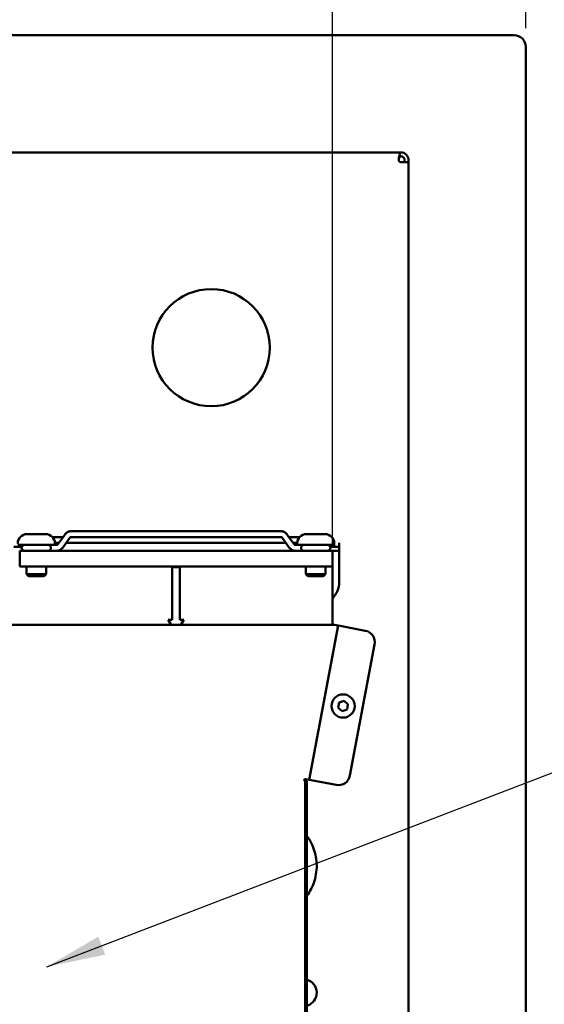
# Model space of a CAD drawing. Units: millimetres. Extents: x 0 to 3564, y 0 to 2520.
# Drawn here: x 1560 to 1694, y 726 to 978 of the extents above; entities that cross this region are included whole.
import ezdxf

# ---------------------------------------------------------------- set-up
doc = ezdxf.new("R2010")
doc.units = ezdxf.units.MM
doc.header["$LTSCALE"] = 6
for name, color, linetype, lineweight in [('Dimension (ISO)', 7, 'Continuous', 25), ('Symbol (ISO)', 7, 'Continuous', 25), ('Visible (ISO)', 7, 'Continuous', 50)]:
    doc.layers.add(name, color=color, linetype=linetype, lineweight=lineweight)
doc.styles.add('Note Text (DIN)', font='isocpeur.ttf')
doc.dimstyles.new('Bemaßung Höller', dxfattribs={"dimscale": 6, "dimtxt": 2.5, "dimasz": 2.5, "dimexe": 3.175, "dimexo": 0.8, "dimgap": 0.8, "dimtad": 1, "dimdec": 1, "dimrnd": 1e-08, "dimtxsty": 'Note Text (DIN)', "dimcen": 0.09, "dimdle": 10, "dimclrd": 256, "dimclre": 256, "dimclrt": 256, "dimadec": 1, "dimazin": 2, "dimtfac": 1, "dimtmove": 0, "dimatfit": 3, "dimfxl": 0, "dimtolj": 1, "dimtzin": 0, "dimlwd": -1, "dimlwe": -1, "dimarcsym": 0})
doc.dimstyles.new('Default - Method 2a (DIN)$7', dxfattribs={"dimscale": 6, "dimtxt": 2.5, "dimasz": 2.5, "dimexe": 3.175, "dimexo": 0.8, "dimgap": 0.8, "dimtad": 1, "dimtih": 1, "dimtoh": 1, "dimrnd": 1e-08, "dimtxsty": 'Note Text (DIN)', "dimcen": 0.09, "dimdle": 10, "dimclrd": 256, "dimclre": 256, "dimclrt": 256, "dimazin": 2, "dimtfac": 1, "dimtmove": 0, "dimatfit": 3, "dimfxl": 0, "dimtolj": 1, "dimlwd": -1, "dimlwe": -1, "dimarcsym": 0})

# ---------------------------------------------------------------- blocks, each defined once
blk = doc.blocks.new('*D31')
at = {"layer": 'Defpoints', "color": 0}
for p in [(1639.77, 1005.76), (1478.77, 837.76), (1639.77, 837.76)]:
    blk.add_point(p, dxfattribs=at)
at = {"layer": 'Dimension (ISO)'}
for p, q in [((1478.77, 842.56), (1478.77, 1024.81)), ((1639.77, 842.56), (1639.77, 1024.81)), ((1493.77, 1005.76), (1624.77, 1005.76))]:
    blk.add_line(p, q, dxfattribs=at)
for points in [[(1493.77, 1008.26), (1493.77, 1003.26), (1478.77, 1005.76)], [(1624.77, 1008.26), (1624.77, 1003.26), (1639.77, 1005.76)]]:
    blk.add_solid(points, dxfattribs=at)
at = {"layer": 'Dimension (ISO)', "insert": (1548.02, 1025.56), "char_height": 15, "attachment_point": 1, "style": 'Note Text (DIN)'}
blk.add_mtext('\\A1;161', dxfattribs=at)
blk = doc.blocks.new('*D32')
at = {"layer": 'Defpoints', "color": 0}
for p in [(1689.27, 1005.76), (1689.27, 970.76), (1639.77, 837.76)]:
    blk.add_point(p, dxfattribs=at)
at = {"layer": 'Dimension (ISO)'}
for p, q in [((1639.77, 842.56), (1639.77, 1024.81)), ((1689.27, 975.56), (1689.27, 1024.81)), ((1654.77, 1005.76), (1674.27, 1005.76))]:
    blk.add_line(p, q, dxfattribs=at)
for points in [[(1654.77, 1008.26), (1654.77, 1003.26), (1639.77, 1005.76)], [(1674.27, 1008.26), (1674.27, 1003.26), (1689.27, 1005.76)]]:
    blk.add_solid(points, dxfattribs=at)
at = {"layer": 'Dimension (ISO)', "insert": (1654.77, 1025.56), "char_height": 15, "attachment_point": 1, "style": 'Note Text (DIN)'}
blk.add_mtext('\\A1;49', dxfattribs=at)

msp = doc.modelspace()

# ---------------------------------------------------------------- linework, layer by layer
at = {"layer": 'Visible (ISO)'}
for p, q in [((537.27, 973.76), (1686.27, 973.76)), ((1689.27, 970.76), (1689.27, 346.76)), ((1656.77, 943.76), (566.77, 943.76)), ((1657.27, 943.76), (1656.77, 943.76)), ((1657.05, 943.54), (1657.05, 942.65)), ((1657.27, 942.76), (1657.05, 942.76)), ((1659.27, 941.26), (1657.27, 941.26)), ((1658.27, 941.26), (1658.27, 941.76)), ((1659.27, 941.76), (1659.27, 941.26)), ((1659.27, 376.26), (1659.27, 941.26)), ((1561.64, 846.01), (1566.4, 846.01)), ((1570.86, 845.26), (1568.13, 845.26)), ((1571.29, 845.86), (1569.64, 843.53)), ((1572.51, 845), (1570.87, 842.67)), ((1594.72, 846.76), (1572.9, 846.76)), ((1573.96, 845.26), (1572.9, 845.26)), ((1625.58, 845.26), (1573.96, 845.26)), ((1599.67, 846.76), (1594.72, 846.76)), ((1599.87, 846.76), (1599.67, 846.76)), ((1604.82, 846.76), (1599.87, 846.76)), ((1604.82, 846.76), (1626.64, 846.76)), ((1625.58, 845.26), (1626.64, 845.26)), ((1627.03, 845), (1628.67, 842.67)), ((1628.25, 845.86), (1629.9, 843.53)), ((1631.41, 845.26), (1628.67, 845.26)), ((1633.14, 846.01), (1637.9, 846.01)), ((1558.23, 842.76), (1560.31, 842.76)), ((1559.27, 843.26), (1568.77, 843.26)), ((1568.77, 843.76), (1569.8, 843.76)), ((1568.77, 843.64), (1568.77, 843.26)), ((1569.25, 843.26), (1568.77, 843.26)), ((1571.64, 843.76), (1627.9, 843.76)), ((1629.73, 843.76), (1630.77, 843.76)), ((1630.29, 843.26), (1630.77, 843.26)), ((1630.77, 843.64), (1630.77, 843.26)), ((1630.77, 843.26), (1640.27, 843.26)), ((1641.52, 842.76), (1639.23, 842.76)), ((1640.27, 843.64), (1640.27, 843.26)), ((1640.27, 842.89), (1640.27, 842.76)), ((1641.52, 842.76), (1641.52, 843.76)), ((1641.52, 841.76), (1641.52, 842.76)), ((1561.77, 841.76), (1559.77, 841.76)), ((1559.77, 841.76), (1559.77, 837.76)), ((1637.77, 841.76), (1561.77, 841.76)), ((1570.02, 841.76), (1570.02, 841.94)), ((1629.52, 841.76), (1629.52, 841.94)), ((1639.77, 841.76), (1637.77, 841.76)), ((1639.77, 841.76), (1639.77, 837.76)), ((1639.77, 841.76), (1641.52, 841.76)), ((1641.52, 841.76), (1641.52, 833.76)), ((1561.77, 837.76), (1559.77, 837.76)), ((1561.52, 837.76), (1561.52, 835.75)), ((1561.77, 837.76), (1599.77, 837.76)), ((1566.52, 837.76), (1566.52, 835.75)), ((1599.77, 837.56), (1598.77, 837.56)), ((1598.77, 837.56), (1598.77, 824.03)), ((1599.77, 837.76), (1637.77, 837.76)), ((1600.77, 837.56), (1599.77, 837.56)), ((1600.77, 824.03), (1600.77, 837.56)), ((1633.02, 837.76), (1633.02, 835.75)), ((1639.77, 837.76), (1637.77, 837.76)), ((1638.02, 837.76), (1638.02, 835.75)), ((1639.77, 837.76), (1639.77, 822.77)), ((1561.52, 835.75), (1566.52, 835.75)), ((1562.01, 835.26), (1561.52, 835.75)), ((1566.03, 835.26), (1562.01, 835.26)), ((1566.03, 835.26), (1566.52, 835.75)), ((1633.02, 835.75), (1638.02, 835.75)), ((1633.51, 835.26), (1633.02, 835.75)), ((1637.53, 835.26), (1633.51, 835.26)), ((1637.53, 835.26), (1638.02, 835.75)), ((1478.31, 822.77), (1640.31, 822.77)), ((1598.77, 824.03), (1597.77, 824.03)), ((1597.77, 824.03), (1598.5, 822.77)), ((1601.77, 824.03), (1600.77, 824.03)), ((1601.04, 822.77), (1601.77, 824.03)), ((1641.29, 822.58), (1633.88, 783.07)), ((1641.29, 822.58), (1640.31, 822.77)), ((1641.78, 822.49), (1641.29, 822.58)), ((1648.17, 821.29), (1641.78, 822.49)), ((1644.26, 784.18), (1650.57, 817.79)), ((1641.27, 801.56), (1641.51, 802.87)), ((1641.51, 802.87), (1642.76, 803.31)), ((1642.76, 803.31), (1643.77, 802.44)), ((1643.77, 802.44), (1643.53, 801.14)), ((1642.27, 800.7), (1641.27, 801.56)), ((1643.53, 801.14), (1642.27, 800.7)), ((1632.56, 782.81), (1632.65, 783.3)), ((1632.81, 782.77), (1632.56, 782.81)), ((1632.65, 783.3), (1632.9, 783.26)), ((1632.81, 782.77), (1632.81, 655.77)), ((1633.27, 782.76), (1632.81, 782.76)), ((1632.9, 783.26), (1633.88, 783.07)), ((1633.27, 652.76), (1633.27, 782.76)), ((1634.37, 782.98), (1633.88, 783.07)), ((1640.76, 781.78), (1634.37, 782.98))]:
    msp.add_line(p, q, dxfattribs=at)
for centre, radius in [((1608.77, 893.76), 15), ((1642.52, 802), 2.97)]:
    msp.add_circle(centre, radius, dxfattribs=at)
for centre, radius, start, end in [((1686.27, 970.76), 3, 0, 90), ((1657.27, 941.76), 2, 0, 90), ((1657.27, 941.76), 0.5, 180, 270), ((1657.27, 941.76), 1, 0, 90), ((1561.64, 843.64), 2.37, 90, 180), ((1566.4, 843.64), 2.37, 0, 90), ((1633.14, 843.64), 2.37, 90, 180), ((1637.9, 843.64), 2.37, 0, 90), ((1561.02, 842.51), 0.75, 90, 270), ((1567.02, 842.51), 0.75, 270, 90), ((1632.52, 842.51), 0.75, 90, 270), ((1638.52, 842.51), 0.75, 270, 90), ((1637.9, 842.89), 2.37, 0, 8.9817), ((1635.52, 833.76), 6, 315.0995, 0), ((1647.62, 818.34), 3, 349.3803, 79.3803), ((1641.32, 784.73), 3, 259.3803, 349.3803), ((1632.27, 728.59), 3.5, 288.8397, 73.3985)]:
    msp.add_arc(centre, radius, start, end, dxfattribs=at)
for points, knots in [([(1656.77, 941.76), (1656.77, 942.16), (1656.86, 942.58), (1656.96, 943.04), (1656.99, 943.14), (1657.05, 943.42), (1657.07, 943.56), (1657.01, 943.73), (1656.93, 943.76), (1656.77, 943.76)], [0, 0, 0, 0, 0.375, 0.375, 0.5, 0.5, 0.75, 0.75, 1, 1, 1, 1]), ([(1657.05, 942.65), (1657.05, 942.61), (1657.03, 942.56), (1656.99, 942.45), (1656.96, 942.4), (1656.86, 942.17), (1656.77, 941.96), (1656.77, 941.76)], [-0.6666667, -0.6666667, -0.6666667, -0.6666667, -0.5, -0.5, -0.375, -0.375, 0, 0, 0, 0]), ([(1572.9, 846.76), (1572.77, 846.76), (1572.64, 846.75), (1572.39, 846.69), (1572.27, 846.65), (1572.03, 846.54), (1571.92, 846.48), (1571.72, 846.33), (1571.62, 846.25), (1571.44, 846.06), (1571.36, 845.97), (1571.29, 845.86)], [3.1415927, 3.1415927, 3.1415927, 3.1415927, 3.2986723, 3.2986723, 3.4557519, 3.4557519, 3.6128316, 3.6128316, 3.7699112, 3.7699112, 3.9269908, 3.9269908, 3.9269908, 3.9269908]), ([(1572.9, 845.26), (1572.88, 845.26), (1572.86, 845.26), (1572.82, 845.25), (1572.8, 845.25), (1572.75, 845.22), (1572.72, 845.21), (1572.67, 845.17), (1572.64, 845.14), (1572.57, 845.08), (1572.54, 845.04), (1572.51, 845)], [3.1415927, 3.1415927, 3.1415927, 3.1415927, 3.2986723, 3.2986723, 3.4557519, 3.4557519, 3.6128316, 3.6128316, 3.7699112, 3.7699112, 3.9269908, 3.9269908, 3.9269908, 3.9269908]), ([(1626.64, 846.76), (1626.77, 846.76), (1626.9, 846.75), (1627.15, 846.69), (1627.27, 846.65), (1627.51, 846.54), (1627.62, 846.48), (1627.82, 846.33), (1627.92, 846.25), (1628.1, 846.06), (1628.18, 845.97), (1628.25, 845.86)], [3.1415927, 3.1415927, 3.1415927, 3.1415927, 3.2986723, 3.2986723, 3.4557519, 3.4557519, 3.6128316, 3.6128316, 3.7699112, 3.7699112, 3.9269908, 3.9269908, 3.9269908, 3.9269908]), ([(1626.64, 845.26), (1626.66, 845.26), (1626.68, 845.26), (1626.72, 845.25), (1626.74, 845.25), (1626.79, 845.22), (1626.81, 845.21), (1626.87, 845.17), (1626.9, 845.14), (1626.96, 845.08), (1627, 845.04), (1627.03, 845)], [3.1415927, 3.1415927, 3.1415927, 3.1415927, 3.2986723, 3.2986723, 3.4557519, 3.4557519, 3.6128316, 3.6128316, 3.7699112, 3.7699112, 3.9269908, 3.9269908, 3.9269908, 3.9269908]), ([(1569.64, 843.53), (1569.61, 843.49), (1569.58, 843.45), (1569.52, 843.39), (1569.49, 843.36), (1569.43, 843.32), (1569.4, 843.3), (1569.35, 843.28), (1569.33, 843.27), (1569.29, 843.27), (1569.27, 843.26), (1569.25, 843.26)], [5.4977871, 5.4977871, 5.4977871, 5.4977871, 5.6548668, 5.6548668, 5.8119464, 5.8119464, 5.969026, 5.969026, 6.1261057, 6.1261057, 6.2831853, 6.2831853, 6.2831853, 6.2831853]), ([(1570.87, 842.67), (1570.79, 842.56), (1570.71, 842.46), (1570.53, 842.28), (1570.44, 842.2), (1570.23, 842.05), (1570.12, 841.98), (1569.89, 841.88), (1569.76, 841.83), (1569.51, 841.78), (1569.38, 841.76), (1569.25, 841.76)], [5.4977871, 5.4977871, 5.4977871, 5.4977871, 5.6548668, 5.6548668, 5.8119464, 5.8119464, 5.969026, 5.969026, 6.1261057, 6.1261057, 6.2831853, 6.2831853, 6.2831853, 6.2831853]), ([(1628.67, 842.67), (1628.75, 842.56), (1628.83, 842.46), (1629.01, 842.28), (1629.1, 842.2), (1629.31, 842.05), (1629.42, 841.98), (1629.65, 841.88), (1629.77, 841.83), (1630.03, 841.78), (1630.16, 841.76), (1630.29, 841.76)], [5.4977871, 5.4977871, 5.4977871, 5.4977871, 5.6548668, 5.6548668, 5.8119464, 5.8119464, 5.969026, 5.969026, 6.1261057, 6.1261057, 6.2831853, 6.2831853, 6.2831853, 6.2831853]), ([(1629.9, 843.53), (1629.93, 843.49), (1629.96, 843.45), (1630.02, 843.39), (1630.05, 843.36), (1630.11, 843.32), (1630.14, 843.3), (1630.19, 843.28), (1630.21, 843.27), (1630.25, 843.27), (1630.27, 843.26), (1630.29, 843.26)], [5.4977871, 5.4977871, 5.4977871, 5.4977871, 5.6548668, 5.6548668, 5.8119464, 5.8119464, 5.969026, 5.969026, 6.1261057, 6.1261057, 6.2831853, 6.2831853, 6.2831853, 6.2831853]), ([(1633.27, 753.36), (1634.11, 754.55), (1634.77, 755.86), (1635.64, 758.69), (1635.83, 760.21), (1635.68, 763.2), (1635.34, 764.68), (1634.38, 767.01), (1633.87, 767.92), (1633.27, 768.76)], [5.73167, 5.73167, 5.73167, 5.73167, 6.022519, 6.022519, 6.326821, 6.326821, 6.627551, 6.627551, 6.8347, 6.8347, 6.8347, 6.8347])]:
    msp.add_open_spline(points, degree=3, knots=knots, dxfattribs=at)

# ---------------------------------------------------------------- dimensions: what is measured, and where the dimension line sits
at = {"layer": 'Dimension (ISO)'}
for base, p1, p2, override, picture, middle in [((1639.77, 1005.76), (1478.77, 837.76), (1639.77, 837.76), {"dimgap": 0.8, "dimdec": 1, "dimtol": 0, "dimlim": 0, "dimtp": 0, "dimtm": 0, "dimtdec": 2, "dimtofl": 0, "dimatfit": 1}, '*D31', (1559.27, 1005.76)), ((1689.26949068, 1005.76380828), (1639.76949068, 837.76380828), (1689.26949068, 970.76380828), {"dimgap": 0.8, "dimdec": 0, "dimtol": 0, "dimlim": 0, "dimtp": 0, "dimtm": 0, "dimtdec": 0, "dimtofl": 0, "dimatfit": 1}, '*D32', (1664.51949068, 1005.76380828))]:
    dim = msp.add_linear_dim(base=base, p1=p1, p2=p2, angle=180, dimstyle='Bemaßung Höller', override=override, dxfattribs=at)
    dim.commit()
    dim.dimension.update_dxf_attribs({"geometry": picture, "text_midpoint": middle, "dimtype": 160})

# ---------------------------------------------------------------- leaders
at = {"layer": 'Symbol (ISO)', "annotation_type": 0, "has_hookline": 1, "hookline_direction": 0, "text_width": 85.5}
msp.add_leader([(1566.75, 735.26), (1749.63, 805.47), (1764.63, 805.47)], dimstyle='Default - Method 2a (DIN)$7', override={"dimgap": 0, "dimtad": 1}, dxfattribs=at)

doc.saveas('drawing.dxf')
